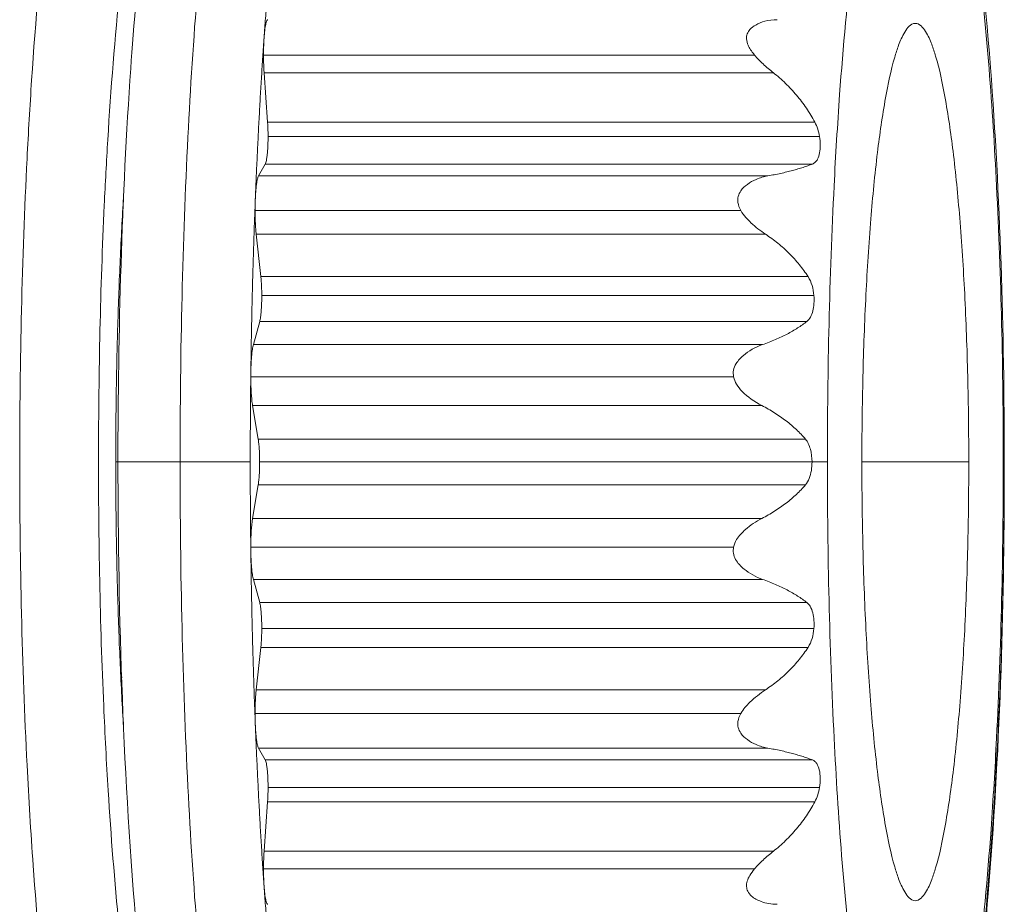
# Model space of a CAD drawing. Extents: x -628 to 622, y -440 to 439.
# Drawn here: x 75 to 82, y 364 to 370 of the extents above; entities that cross this region are included whole.
import ezdxf

# ---------------------------------------------------------------- set-up
doc = ezdxf.new("R2010")
doc.units = 0
doc.header["$MEASUREMENT"] = 0
doc.layers.add('____1', color=7, linetype='Continuous')
doc.layers.add('________1________1', color=7, linetype='Continuous')

# ---------------------------------------------------------------- blocks, each defined once
blk = doc.blocks.new('C12')
at = {"layer": '________1________1', "color": 7, "linetype": 'Continuous', "lineweight": 18}
for p, q in [((76.6232, 369.9985), (80.094, 369.9985)), ((76.6519, 369.5243), (76.6273, 369.8735)), ((76.6273, 369.8735), (80.227, 369.8734)), ((80.52, 369.5243), (76.6519, 369.5243)), ((80.553, 369.4243), (76.6551, 369.4243)), ((76.5878, 369.1449), (76.6358, 369.2287)), ((76.6358, 369.2287), (80.5039, 369.2287)), ((80.1875, 369.1449), (76.5878, 369.1449)), ((76.5636, 368.9003), (79.9972, 368.9003)), ((76.5714, 368.733), (80.1712, 368.733)), ((76.6043, 368.4334), (76.5714, 368.733)), ((80.4725, 368.4334), (76.6043, 368.4334)), ((80.5137, 368.2996), (76.6106, 368.2996)), ((76.5512, 367.9529), (76.5961, 368.1169)), ((76.5961, 368.1169), (80.4642, 368.1169)), ((80.151, 367.9529), (76.5512, 367.9529)), ((76.5333, 367.7506), (76.5332, 367.7245)), ((76.5332, 367.7245), (79.9461, 367.7245)), ((76.5855, 367.2853), (76.5457, 367.5223)), ((76.5457, 367.5223), (80.1455, 367.5222)), ((80.4536, 367.2852), (76.5855, 367.2853)), ((76.5293, 367.1235), (76.0331, 367.1235)), ((80.5004, 367.1235), (76.5955, 367.1235)), ((80.6092, 367.1235), (80.5004, 367.1235)), ((80.853, 367.1235), (81.6084, 367.1235)), ((81.8597, 367.1235), (81.8523, 367.1235)), ((76.5457, 366.7247), (76.5855, 366.9617)), ((76.5855, 366.9617), (80.4536, 366.9617)), ((80.1455, 366.7247), (76.5457, 366.7247)), ((76.5331, 366.5217), (79.9461, 366.5224)), ((76.5333, 366.4963), (76.5332, 366.5217)), ((76.5961, 366.1301), (76.5512, 366.294)), ((76.5512, 366.294), (80.151, 366.294)), ((80.4642, 366.13), (76.5961, 366.1301)), ((80.5137, 365.9474), (76.6106, 365.9474)), ((76.5714, 365.5139), (76.6043, 365.8135)), ((76.6043, 365.8135), (80.4725, 365.8136)), ((75.612, 365.6678), (75.6209, 365.5996)), ((80.1712, 365.5139), (76.5714, 365.5139)), ((76.5636, 365.3466), (79.9972, 365.3466)), ((76.6358, 365.0183), (76.5878, 365.1021)), ((76.5878, 365.1021), (80.1875, 365.1021)), ((80.5039, 365.0182), (76.6358, 365.0183)), ((80.553, 364.8226), (76.6551, 364.8226)), ((76.6273, 364.3735), (76.6519, 364.7226)), ((76.6519, 364.7226), (80.52, 364.7226)), ((80.2271, 364.3735), (76.6273, 364.3735)), ((76.6232, 364.2485), (80.094, 364.2485))]:
    blk.add_line(p, q, dxfattribs=at)
for points, knots in [([(75.594, 367.1235), (75.594, 368.036), (75.6214, 369.0017), (75.7252, 370.4816), (75.8155, 371.5297), (76.0557, 372.4616), (76.1174, 372.6165), (76.2231, 372.8117), (76.2782, 372.8894), (76.4058, 373.0082), (76.4714, 373.0511), (76.6143, 373.1088), (76.6887, 373.1235), (76.7643, 373.1235)], [0, 0, 0, 0, 0.433275, 0.433275, 0.710856, 0.710856, 0.807756, 0.807756, 0.881058, 0.881058, 0.941641, 0.941641, 1, 1, 1, 1]), ([(76.7643, 373.1235), (76.7031, 373.1235), (76.6273, 373.0279), (76.5491, 372.8689), (76.472, 372.6403), (76.4081, 372.3731), (76.3233, 371.9398), (76.2349, 371.3141), (76.1475, 370.4155), (76.0824, 369.3909), (76.0421, 368.2794), (76.0331, 367.5137), (76.0331, 367.1235)], [0, 0, 0, 0, 0.029943, 0.047834, 0.090127, 0.145892, 0.182993, 0.306144, 0.455316, 0.625019, 0.808893, 1, 1, 1, 1]), ([(75.5819, 361.5235), (75.5396, 361.5235), (75.4797, 361.5785), (75.4291, 361.6626), (75.3735, 361.7818), (75.3031, 361.9959), (75.193, 362.4676), (75.0811, 363.2433), (74.9998, 364.1378), (74.9205, 365.4578), (74.8837, 367.1235), (74.9193, 368.7382), (74.9961, 370.0581), (75.0616, 370.82), (75.1542, 371.5033), (75.2157, 371.8599), (75.2694, 372.1095), (75.3139, 372.2763), (75.3466, 372.3819), (75.3716, 372.4529), (75.4107, 372.5477), (75.456, 372.646), (75.5396, 372.7235), (75.5819, 372.7235)], [0, 0, 0, 0, 0.01111, 0.017948, 0.026415, 0.045284, 0.077099, 0.153234, 0.250629, 0.312602, 0.499999, 0.687397, 0.735979, 0.846762, 0.887805, 0.916806, 0.941625, 0.954733, 0.962072, 0.97062, 0.974476, 0.98889, 1, 1, 1, 1]), ([(81.3742, 372.3044), (81.5625, 371.7889), (81.6811, 370.9647), (81.8305, 369.0111), (81.8597, 368.0364), (81.8597, 367.1235)], [0, 0, 0, 0, 0.539259, 0.539259, 1, 1, 1, 1]), ([(75.9773, 362.0911), (75.94, 362.1415), (75.8847, 362.266), (75.8216, 362.4684), (75.7594, 362.7322), (75.6766, 363.1907), (75.5907, 363.8951), (75.5292, 364.6801), (75.4712, 365.7901), (75.4448, 367.1691), (75.4732, 368.5036), (75.5319, 369.606), (75.5826, 370.258), (75.6634, 370.9435), (75.7212, 371.3185), (75.776, 371.5821), (75.8015, 371.6918), (75.8374, 371.8312), (75.8898, 371.9967), (75.951, 372.1253), (75.9888, 372.1704)], [0, 0, 0, 0, 0.018445, 0.03951, 0.062521, 0.098127, 0.176616, 0.271257, 0.32986, 0.503765, 0.6771, 0.722604, 0.828703, 0.869513, 0.92575, 0.940323, 0.948744, 0.958887, 0.982675, 1, 1, 1, 1]), ([(80.6092, 367.1235), (80.6092, 367.7742), (80.6283, 368.6405), (80.7006, 369.8426), (80.7743, 370.6571), (80.8771, 371.3638), (80.9761, 371.7929), (81.0496, 372.0112), (81.1136, 372.1465), (81.1845, 372.218), (81.2452, 372.2264), (81.2905, 372.2051), (81.3325, 372.1577), (81.4047, 372.0403), (81.4688, 371.8467), (81.5822, 371.3915), (81.7143, 370.4702), (81.8254, 368.9788), (81.8523, 367.7742), (81.8523, 367.1235)], [0, 0, 0, 0, 0.187324, 0.249273, 0.34663, 0.422735, 0.454537, 0.473399, 0.488668, 0.498104, 0.499993, 0.506011, 0.511365, 0.5182, 0.54549, 0.569509, 0.653391, 0.812676, 1, 1, 1, 1]), ([(76.6273, 370.1235), (76.6305, 370.1685), (76.6369, 370.2578), (76.6471, 370.3906), (76.6578, 370.5212), (76.6688, 370.6494), (76.6802, 370.7752), (76.6921, 370.8986), (76.7043, 371.0193), (76.7128, 371.0989), (76.7171, 371.1383)], [0, 0, 0, 0, 0.132846, 0.26362, 0.392236, 0.518607, 0.64265, 0.764283, 0.883426, 1, 1, 1, 1]), ([(76.6537, 370.2485), (76.6522, 370.2485), (76.6485, 370.2458), (76.6451, 370.2389), (76.6414, 370.2283), (76.6381, 370.2138), (76.6348, 370.1957), (76.6319, 370.1743), (76.6293, 370.1498), (76.6279, 370.1325), (76.6273, 370.1235)], [0, 0, 0, 0, 0.034652, 0.09207, 0.177778, 0.292112, 0.433836, 0.600893, 0.790647, 1, 1, 1, 1]), ([(80.2536, 370.2485), (80.2246, 370.2485), (80.1953, 370.2448), (80.1448, 370.2314), (80.1222, 370.2227), (80.0872, 370.2023), (80.0729, 370.1916), (80.0536, 370.1695), (80.0471, 370.1593), (80.0387, 370.1369), (80.037, 370.1254), (80.038, 370.0977), (80.0425, 370.0822), (80.0572, 370.0486), (80.0711, 370.0259), (80.094, 369.9985)], [0, 0, 0, 0, 0.220783, 0.220783, 0.399781, 0.399781, 0.532671, 0.532671, 0.625955, 0.625955, 0.717259, 0.717259, 0.839065, 0.839065, 1, 1, 1, 1]), ([(81.2291, 370.2228), (81.1971, 370.2217), (81.1482, 370.1574), (81.1134, 370.0733), (81.063, 369.9173), (81.0111, 369.6655), (80.9565, 369.2836), (80.9119, 368.8201), (80.8783, 368.2918), (80.8576, 367.719), (80.853, 367.3245), (80.853, 367.1235)], [0, 0, 0, 0, 0.030359, 0.062784, 0.090981, 0.184092, 0.307315, 0.456375, 0.625815, 0.809319, 1, 1, 1, 1]), ([(81.6084, 367.1235), (81.6084, 367.3256), (81.6038, 367.7221), (81.5829, 368.2977), (81.5489, 368.8281), (81.504, 369.2926), (81.4487, 369.6743), (81.3967, 369.9253), (81.3455, 370.0797), (81.3113, 370.162), (81.2602, 370.2239), (81.2291, 370.2228)], [0, 0, 0, 0, 0.191547, 0.375805, 0.545784, 0.695077, 0.818162, 0.910734, 0.938608, 0.970461, 1, 1, 1, 1]), ([(76.5651, 368.9776), (76.5671, 369.0272), (76.5712, 369.1259), (76.5778, 369.2732), (76.5849, 369.4191), (76.5924, 369.5634), (76.6004, 369.706), (76.6089, 369.8468), (76.6178, 369.9858), (76.6241, 370.0778), (76.6273, 370.1235)], [0, 0, 0, 0, 0.129717, 0.258256, 0.385532, 0.511459, 0.635952, 0.758928, 0.880304, 1, 1, 1, 1]), ([(76.6273, 370.1235), (76.6269, 370.1187), (76.6263, 370.1089), (76.6255, 370.094), (76.6248, 370.0787), (76.6242, 370.0631), (76.6238, 370.0472), (76.6234, 370.0311), (76.6232, 370.0148), (76.6232, 370.0039), (76.6232, 369.9985)], [0, 0, 0, 0, 0.115583, 0.234888, 0.357416, 0.482651, 0.610067, 0.739127, 0.869288, 1, 1, 1, 1]), ([(76.6232, 369.9985), (76.6232, 369.993), (76.6232, 369.9821), (76.6234, 369.9659), (76.6238, 369.9498), (76.6242, 369.9339), (76.6248, 369.9182), (76.6255, 369.9029), (76.6263, 369.8881), (76.6269, 369.8783), (76.6273, 369.8735)], [0, 0, 0, 0, 0.130712, 0.260873, 0.389933, 0.517349, 0.642584, 0.765112, 0.884417, 1, 1, 1, 1]), ([(80.094, 369.9985), (80.1123, 369.9766), (80.1334, 369.9552), (80.1773, 369.9142), (80.2023, 369.8931), (80.2272, 369.8736)], [0, 0, 0, 0, 0.474097, 0.474097, 1, 1, 1, 1]), ([(80.52, 369.5243), (80.5109, 369.5413), (80.4919, 369.5747), (80.4608, 369.6233), (80.4273, 369.6701), (80.3916, 369.7151), (80.3536, 369.7581), (80.3135, 369.7989), (80.2715, 369.8376), (80.2421, 369.8619), (80.2272, 369.8736)], [0, 0, 0, 0, 0.125818, 0.251396, 0.376732, 0.501831, 0.626698, 0.751341, 0.875771, 1, 1, 1, 1]), ([(76.6519, 369.5243), (76.6521, 369.5205), (76.6526, 369.5126), (76.6533, 369.5007), (76.6538, 369.4885), (76.6543, 369.476), (76.6547, 369.4633), (76.6549, 369.4504), (76.6551, 369.4374), (76.6551, 369.4287), (76.6551, 369.4243)], [0, 0, 0, 0, 0.115583, 0.234888, 0.357416, 0.482651, 0.610067, 0.739127, 0.869288, 1, 1, 1, 1]), ([(76.6551, 369.4243), (76.6551, 369.413), (76.6549, 369.3908), (76.6539, 369.3582), (76.6522, 369.3275), (76.6499, 369.2996), (76.6472, 369.2753), (76.644, 369.2553), (76.6405, 369.2401), (76.6376, 369.2318), (76.6358, 369.2287)], [0, 0, 0, 0, 0.171552, 0.338223, 0.495282, 0.638288, 0.763244, 0.866737, 0.946141, 1, 1, 1, 1]), ([(80.1876, 369.1448), (80.2031, 369.1476), (80.2335, 369.1533), (80.2782, 369.1626), (80.3209, 369.1723), (80.3618, 369.1826), (80.4005, 369.1934), (80.4371, 369.2046), (80.4714, 369.2162), (80.4934, 369.2245), (80.504, 369.2287)], [0, 0, 0, 0, 0.143992, 0.283148, 0.417147, 0.545683, 0.668476, 0.785272, 0.895844, 1, 1, 1, 1]), ([(76.5878, 369.1449), (76.5862, 369.1421), (76.5833, 369.1348), (76.5798, 369.1219), (76.5765, 369.1053), (76.5734, 369.0851), (76.5707, 369.0618), (76.5684, 369.0357), (76.5665, 369.0074), (76.5655, 368.9877), (76.5651, 368.9776)], [0, 0, 0, 0, 0.057033, 0.136173, 0.236836, 0.357663, 0.49679, 0.65197, 0.820644, 1, 1, 1, 1]), ([(80.1876, 369.1448), (80.1597, 369.1398), (80.1319, 369.1315), (80.0839, 369.111), (80.0624, 369.0992), (80.026, 369.0726), (80.0098, 369.0574), (79.989, 369.0278), (79.9824, 369.0145), (79.975, 368.9858), (79.9744, 368.9713), (79.9794, 368.9368), (79.9872, 368.9178), (79.9972, 368.9003)], [0, 0, 0, 0, 0.229437, 0.229437, 0.422376, 0.422376, 0.595935, 0.595935, 0.716897, 0.716897, 0.836564, 0.836564, 1, 1, 1, 1]), ([(75.6339, 368.9992), (75.6293, 368.926), (75.6207, 368.7776), (75.6096, 368.5523), (75.6001, 368.3219), (75.5923, 368.0873), (75.5862, 367.8494), (75.5818, 367.6088), (75.5791, 367.3666), (75.5786, 367.2046), (75.5786, 367.1235)], [0, 0, 0, 0, 0.117272, 0.237605, 0.360583, 0.485781, 0.612764, 0.741093, 0.870321, 1, 1, 1, 1]), ([(76.5333, 367.7506), (76.534, 367.8026), (76.5355, 367.9065), (76.5382, 368.0619), (76.5415, 368.2166), (76.5452, 368.3707), (76.5494, 368.5238), (76.5541, 368.676), (76.5593, 368.8272), (76.5631, 368.9276), (76.5651, 368.9776)], [0, 0, 0, 0, 0.127102, 0.253774, 0.379929, 0.505483, 0.630351, 0.754449, 0.877693, 1, 1, 1, 1]), ([(76.5651, 368.9776), (76.565, 368.9744), (76.5648, 368.9681), (76.5645, 368.9587), (76.5642, 368.9491), (76.564, 368.9394), (76.5638, 368.9297), (76.5637, 368.9199), (76.5636, 368.9101), (76.5636, 368.9036), (76.5636, 368.9003)], [0, 0, 0, 0, 0.121653, 0.244639, 0.368772, 0.493863, 0.619723, 0.746161, 0.872984, 1, 1, 1, 1]), ([(76.5636, 368.9003), (76.5636, 368.8927), (76.5637, 368.8775), (76.5641, 368.8549), (76.5647, 368.8326), (76.5656, 368.811), (76.5667, 368.7901), (76.568, 368.7701), (76.5696, 368.7511), (76.5708, 368.7389), (76.5714, 368.733)], [0, 0, 0, 0, 0.136538, 0.271948, 0.405111, 0.534928, 0.66033, 0.780287, 0.893818, 1, 1, 1, 1]), ([(80.4725, 368.4334), (80.463, 368.448), (80.443, 368.4768), (80.4108, 368.5185), (80.3762, 368.5587), (80.3394, 368.5973), (80.3004, 368.6341), (80.2593, 368.6692), (80.2163, 368.7024), (80.1865, 368.7231), (80.1713, 368.7331)], [0, 0, 0, 0, 0.122381, 0.245493, 0.369354, 0.493975, 0.61936, 0.745502, 0.872389, 1, 1, 1, 1]), ([(76.6043, 368.4334), (76.6048, 368.4287), (76.6058, 368.4189), (76.6071, 368.4038), (76.6081, 368.3878), (76.609, 368.3711), (76.6097, 368.3537), (76.6102, 368.3359), (76.6105, 368.3178), (76.6106, 368.3057), (76.6106, 368.2996)], [0, 0, 0, 0, 0.106182, 0.219713, 0.33967, 0.465072, 0.594889, 0.728052, 0.863462, 1, 1, 1, 1]), ([(76.6106, 368.2996), (76.6106, 368.29), (76.6104, 368.2711), (76.6097, 368.2432), (76.6085, 368.2164), (76.6068, 368.1914), (76.6047, 368.1686), (76.6023, 368.1485), (76.5996, 368.1315), (76.5973, 368.1214), (76.5961, 368.1169)], [0, 0, 0, 0, 0.156285, 0.309384, 0.456181, 0.593696, 0.719154, 0.830056, 0.924244, 1, 1, 1, 1]), ([(80.1511, 367.9529), (80.1666, 367.9583), (80.1969, 367.9695), (80.2412, 367.9876), (80.2836, 368.0068), (80.3241, 368.0269), (80.3625, 368.048), (80.3987, 368.07), (80.4326, 368.0928), (80.454, 368.1088), (80.4643, 368.1169)], [0, 0, 0, 0, 0.138322, 0.27317, 0.404346, 0.531674, 0.655003, 0.774217, 0.889231, 1, 1, 1, 1]), ([(76.5512, 367.9529), (76.5499, 367.9479), (76.5473, 367.9365), (76.5442, 367.9178), (76.5413, 367.8957), (76.5388, 367.8706), (76.5367, 367.8431), (76.5351, 367.8136), (76.5339, 367.7825), (76.5335, 367.7614), (76.5333, 367.7506)], [0, 0, 0, 0, 0.076836, 0.170989, 0.281059, 0.405293, 0.541657, 0.687883, 0.841524, 1, 1, 1, 1]), ([(80.1511, 367.9529), (80.1008, 367.9351), (80.0521, 367.9077), (79.9957, 367.8595), (79.9776, 367.8402), (79.9557, 367.8042), (79.9491, 367.7887), (79.9427, 367.7563), (79.9429, 367.7404), (79.9461, 367.7245)], [0, 0, 0, 0, 0.455893, 0.455893, 0.692163, 0.692163, 0.848664, 0.848664, 1, 1, 1, 1]), ([(76.5293, 367.1235), (76.5293, 367.1497), (76.5294, 367.202), (76.5296, 367.2805), (76.5299, 367.359), (76.5303, 367.4375), (76.5309, 367.5159), (76.5316, 367.5942), (76.5324, 367.6725), (76.533, 367.7246), (76.5333, 367.7506)], [0, 0, 0, 0, 0.125222, 0.250423, 0.375581, 0.500676, 0.625686, 0.750591, 0.87537, 1, 1, 1, 1]), ([(76.5332, 367.7245), (76.5332, 367.7147), (76.5333, 367.6953), (76.5339, 367.6664), (76.535, 367.6384), (76.5364, 367.6115), (76.5382, 367.5862), (76.5403, 367.5629), (76.5427, 367.5417), (76.5447, 367.5285), (76.5457, 367.5223)], [0, 0, 0, 0, 0.144873, 0.287768, 0.426734, 0.559881, 0.685401, 0.8016, 0.906927, 1, 1, 1, 1]), ([(79.9461, 367.7245), (79.9498, 367.7067), (79.9571, 367.6898), (79.9776, 367.6554), (79.992, 367.6379), (80.0444, 367.584), (80.0946, 367.5486), (80.1456, 367.5223)], [0, 0, 0, 0, 0.194662, 0.194662, 0.428886, 0.428886, 1, 1, 1, 1]), ([(80.4536, 367.2853), (80.4437, 367.2969), (80.423, 367.3198), (80.3898, 367.3528), (80.3543, 367.3845), (80.3165, 367.415), (80.2767, 367.4442), (80.2348, 367.4719), (80.1911, 367.4981), (80.1609, 367.5144), (80.1456, 367.5223)], [0, 0, 0, 0, 0.11734, 0.236894, 0.358677, 0.482681, 0.608878, 0.737213, 0.867617, 1, 1, 1, 1]), ([(76.5855, 367.2853), (76.5863, 367.2803), (76.5879, 367.2697), (76.5898, 367.2528), (76.5915, 367.2341), (76.593, 367.2139), (76.5941, 367.1924), (76.5949, 367.17), (76.5954, 367.1469), (76.5955, 367.1313), (76.5955, 367.1235)], [0, 0, 0, 0, 0.093073, 0.1984, 0.314599, 0.440119, 0.573266, 0.712232, 0.855127, 1, 1, 1, 1]), ([(75.594, 367.1235), (75.59, 367.1235), (75.5614, 367.1235), (75.6698, 367.1235), (75.716, 367.1235), (75.8084, 367.1235), (75.8779, 367.1235), (75.9348, 367.1235), (75.9845, 367.1235), (76.0165, 367.1235), (76.0331, 367.1235)], [0, 0, 0, 0, 0.025898, 0.140784, 0.329748, 0.526085, 0.677916, 0.792674, 0.892615, 1, 1, 1, 1]), ([(75.5786, 367.1235), (75.5786, 367.0423), (75.5791, 366.8804), (75.5818, 366.6381), (75.5862, 366.3976), (75.5923, 366.1596), (75.6001, 365.925), (75.6096, 365.6947), (75.6207, 365.4693), (75.6293, 365.3209), (75.6339, 365.2477)], [0, 0, 0, 0, 0.129679, 0.258907, 0.387236, 0.51422, 0.639418, 0.762396, 0.882729, 1, 1, 1, 1]), ([(76.7643, 361.1235), (76.7046, 361.1235), (76.6455, 361.1326), (76.5321, 361.1683), (76.4789, 361.1943), (76.3376, 361.2896), (76.2728, 361.3681), (76.1421, 361.5642), (76.0593, 361.7558), (75.8544, 362.5946), (75.7755, 363.276), (75.6325, 364.8572), (75.594, 366.0412), (75.594, 367.1235)], [0, 0, 0, 0, 0.041721, 0.041721, 0.083112, 0.083112, 0.160724, 0.160724, 0.307902, 0.307902, 0.537512, 0.537512, 1, 1, 1, 1]), ([(76.0331, 367.1235), (76.0331, 366.7333), (76.0421, 365.9676), (76.0824, 364.856), (76.1475, 363.8314), (76.2349, 362.9329), (76.321, 362.323), (76.4048, 361.8897), (76.4575, 361.6602), (76.5361, 361.4171), (76.5988, 361.2555), (76.7031, 361.1235), (76.7643, 361.1235)], [0, 0, 0, 0, 0.191112, 0.374992, 0.5447, 0.693876, 0.81703, 0.846236, 0.909894, 0.932749, 0.970056, 1, 1, 1, 1]), ([(76.533, 366.5217), (76.5327, 366.5467), (76.5321, 366.5967), (76.5314, 366.6718), (76.5307, 366.747), (76.5302, 366.8222), (76.5298, 366.8975), (76.5295, 366.9728), (76.5294, 367.0481), (76.5293, 367.0984), (76.5293, 367.1235)], [0, 0, 0, 0, 0.12466, 0.249456, 0.374368, 0.499378, 0.624465, 0.749611, 0.874796, 1, 1, 1, 1]), ([(76.5955, 367.1235), (76.5955, 367.1156), (76.5954, 367.1001), (76.5949, 367.077), (76.5941, 367.0546), (76.593, 367.0331), (76.5915, 367.0129), (76.5898, 366.9942), (76.5879, 366.9773), (76.5863, 366.9666), (76.5855, 366.9617)], [0, 0, 0, 0, 0.144873, 0.287768, 0.426734, 0.559881, 0.685401, 0.8016, 0.906927, 1, 1, 1, 1]), ([(81.8523, 367.1235), (81.8523, 366.4727), (81.8331, 365.6065), (81.7608, 364.4044), (81.6871, 363.5898), (81.5843, 362.8831), (81.4854, 362.454), (81.4118, 362.2357), (81.3478, 362.1004), (81.2769, 362.029), (81.2162, 362.0205), (81.171, 362.0419), (81.1289, 362.0892), (81.0567, 362.2066), (80.9927, 362.4003), (80.8792, 362.8554), (80.7471, 363.7768), (80.6361, 365.2681), (80.6092, 366.4727), (80.6092, 367.1235)], [0, 0, 0, 0, 0.187324, 0.249273, 0.34663, 0.422735, 0.454537, 0.473399, 0.488668, 0.498104, 0.499993, 0.506011, 0.511365, 0.5182, 0.54549, 0.569509, 0.653391, 0.812676, 1, 1, 1, 1]), ([(80.853, 367.1235), (80.853, 366.9225), (80.8576, 366.528), (80.8783, 365.9552), (80.9119, 365.4269), (80.9565, 364.9634), (81.0111, 364.5815), (81.063, 364.3296), (81.1134, 364.1736), (81.1482, 364.0895), (81.1971, 364.0252), (81.2291, 364.0241)], [0, 0, 0, 0, 0.190681, 0.374185, 0.543625, 0.692685, 0.815908, 0.909019, 0.937216, 0.969641, 1, 1, 1, 1]), ([(81.2291, 364.0241), (81.2602, 364.023), (81.3113, 364.0849), (81.3455, 364.1673), (81.3967, 364.3217), (81.4487, 364.5726), (81.504, 364.9543), (81.5489, 365.4189), (81.5829, 365.9492), (81.6038, 366.5248), (81.6084, 366.9214), (81.6084, 367.1235)], [0, 0, 0, 0, 0.029539, 0.061392, 0.089266, 0.181838, 0.304923, 0.454216, 0.624195, 0.808453, 1, 1, 1, 1]), ([(81.8597, 367.1235), (81.8597, 366.1496), (81.8265, 365.0966), (81.6771, 363.3227), (81.5787, 362.6231), (81.4197, 362.0754), (81.3982, 362.0082), (81.3742, 361.9426)], [0, 0, 0, 0, 0.506426, 0.506426, 0.93961, 0.93961, 1, 1, 1, 1]), ([(80.1456, 366.7246), (80.1609, 366.7325), (80.1911, 366.7488), (80.2348, 366.775), (80.2767, 366.8028), (80.3165, 366.8319), (80.3543, 366.8624), (80.3898, 366.8942), (80.423, 366.9271), (80.4437, 366.9501), (80.4536, 366.9617)], [0, 0, 0, 0, 0.132383, 0.262787, 0.391123, 0.517319, 0.641324, 0.763107, 0.88266, 1, 1, 1, 1]), ([(80.1456, 366.7246), (80.105, 366.7037), (80.0643, 366.6767), (80.0068, 366.6259), (79.9839, 366.6015), (79.9577, 366.5586), (79.9499, 366.5411), (79.9461, 366.5224)], [0, 0, 0, 0, 0.475226, 0.475226, 0.801771, 0.801771, 1, 1, 1, 1]), ([(76.5333, 366.4963), (76.5335, 366.4856), (76.5339, 366.4644), (76.5351, 366.4333), (76.5367, 366.4038), (76.5388, 366.3763), (76.5413, 366.3513), (76.5442, 366.3292), (76.5473, 366.3104), (76.5499, 366.2991), (76.5512, 366.294)], [0, 0, 0, 0, 0.158476, 0.312117, 0.458343, 0.594707, 0.718941, 0.829011, 0.923164, 1, 1, 1, 1]), ([(76.5651, 365.2694), (76.5631, 365.3194), (76.5593, 365.4198), (76.5541, 365.5709), (76.5494, 365.7231), (76.5452, 365.8763), (76.5415, 366.0303), (76.5382, 366.1851), (76.5355, 366.3405), (76.534, 366.4443), (76.5333, 366.4963)], [0, 0, 0, 0, 0.122307, 0.245551, 0.369649, 0.494517, 0.620071, 0.746226, 0.872898, 1, 1, 1, 1]), ([(79.9461, 366.5224), (79.9431, 366.5078), (79.9428, 366.4932), (79.9477, 366.4633), (79.953, 366.4489), (79.9748, 366.409), (79.9968, 366.3858), (80.0564, 366.3368), (80.103, 366.3111), (80.1511, 366.2941)], [0, 0, 0, 0, 0.138456, 0.138456, 0.281912, 0.281912, 0.56153, 0.56153, 1, 1, 1, 1]), ([(80.4643, 366.13), (80.454, 366.1382), (80.4326, 366.1542), (80.3987, 366.177), (80.3625, 366.1989), (80.3241, 366.22), (80.2836, 366.2402), (80.2412, 366.2593), (80.1969, 366.2774), (80.1666, 366.2887), (80.1511, 366.2941)], [0, 0, 0, 0, 0.110769, 0.225783, 0.344997, 0.468327, 0.595654, 0.72683, 0.861679, 1, 1, 1, 1]), ([(76.5961, 366.1301), (76.5973, 366.1256), (76.5996, 366.1154), (76.6023, 366.0984), (76.6047, 366.0783), (76.6068, 366.0556), (76.6085, 366.0305), (76.6097, 366.0038), (76.6104, 365.9759), (76.6106, 365.9569), (76.6106, 365.9474)], [0, 0, 0, 0, 0.075756, 0.169944, 0.280846, 0.406304, 0.543819, 0.690616, 0.843715, 1, 1, 1, 1]), ([(76.6106, 365.9474), (76.6106, 365.9413), (76.6105, 365.9291), (76.6102, 365.911), (76.6097, 365.8932), (76.609, 365.8759), (76.6081, 365.8591), (76.6071, 365.8431), (76.6058, 365.828), (76.6048, 365.8182), (76.6043, 365.8135)], [0, 0, 0, 0, 0.136538, 0.271948, 0.405111, 0.534928, 0.66033, 0.780287, 0.893818, 1, 1, 1, 1]), ([(80.1713, 365.5138), (80.1865, 365.5239), (80.2163, 365.5446), (80.2593, 365.5777), (80.3004, 365.6128), (80.3394, 365.6497), (80.3762, 365.6883), (80.4108, 365.7284), (80.443, 365.7701), (80.463, 365.7989), (80.4725, 365.8136)], [0, 0, 0, 0, 0.127611, 0.254498, 0.38064, 0.506025, 0.630646, 0.754507, 0.877619, 1, 1, 1, 1]), ([(76.5714, 365.5139), (76.5708, 365.508), (76.5696, 365.4958), (76.568, 365.4769), (76.5667, 365.4569), (76.5656, 365.436), (76.5647, 365.4143), (76.5641, 365.3921), (76.5637, 365.3694), (76.5636, 365.3543), (76.5636, 365.3466)], [0, 0, 0, 0, 0.106182, 0.219713, 0.33967, 0.465072, 0.594889, 0.728052, 0.863462, 1, 1, 1, 1]), ([(80.1713, 365.5138), (80.133, 365.4885), (80.0941, 365.4581), (80.0376, 365.403), (80.0136, 365.3755), (79.9972, 365.3466)], [0, 0, 0, 0, 0.580098, 0.580098, 1, 1, 1, 1]), ([(76.5636, 365.3466), (76.5636, 365.3434), (76.5636, 365.3368), (76.5637, 365.327), (76.5638, 365.3173), (76.564, 365.3075), (76.5642, 365.2979), (76.5645, 365.2883), (76.5648, 365.2788), (76.565, 365.2725), (76.5651, 365.2694)], [0, 0, 0, 0, 0.127016, 0.253839, 0.380277, 0.506137, 0.631228, 0.755361, 0.878347, 1, 1, 1, 1]), ([(80.1876, 365.1021), (80.1597, 365.1071), (80.1319, 365.1154), (80.084, 365.1359), (80.0625, 365.1477), (80.0261, 365.1743), (80.0099, 365.1894), (79.989, 365.2191), (79.9824, 365.2324), (79.975, 365.2612), (79.9744, 365.2756), (79.9794, 365.3101), (79.9872, 365.3292), (79.9972, 365.3466)], [0, 0, 0, 0, 0.229175, 0.229175, 0.421967, 0.421967, 0.595682, 0.595682, 0.71684, 0.71684, 0.836503, 0.836503, 1, 1, 1, 1]), ([(76.5651, 365.2694), (76.5655, 365.2592), (76.5665, 365.2396), (76.5684, 365.2112), (76.5707, 365.1852), (76.5734, 365.1618), (76.5765, 365.1417), (76.5798, 365.125), (76.5833, 365.1121), (76.5862, 365.1049), (76.5878, 365.1021)], [0, 0, 0, 0, 0.179356, 0.34803, 0.50321, 0.642337, 0.763164, 0.863827, 0.942967, 1, 1, 1, 1]), ([(76.6273, 364.1235), (76.6241, 364.1692), (76.6178, 364.2612), (76.6089, 364.4001), (76.6004, 364.541), (76.5924, 364.6836), (76.5849, 364.8279), (76.5778, 364.9737), (76.5712, 365.1211), (76.5671, 365.2198), (76.5651, 365.2694)], [0, 0, 0, 0, 0.119696, 0.241072, 0.364048, 0.488541, 0.614468, 0.741744, 0.870283, 1, 1, 1, 1]), ([(80.504, 365.0183), (80.4934, 365.0225), (80.4714, 365.0307), (80.4371, 365.0423), (80.4005, 365.0536), (80.3618, 365.0643), (80.3209, 365.0746), (80.2782, 365.0844), (80.2335, 365.0936), (80.2031, 365.0993), (80.1876, 365.1021)], [0, 0, 0, 0, 0.104155, 0.214728, 0.331524, 0.454317, 0.582854, 0.716853, 0.856009, 1, 1, 1, 1]), ([(76.6358, 365.0183), (76.6376, 365.0152), (76.6405, 365.0068), (76.644, 364.9917), (76.6472, 364.9716), (76.6499, 364.9473), (76.6522, 364.9194), (76.6539, 364.8888), (76.6549, 364.8562), (76.6551, 364.8339), (76.6551, 364.8226)], [0, 0, 0, 0, 0.053859, 0.133262, 0.236756, 0.361712, 0.504718, 0.661776, 0.828448, 1, 1, 1, 1]), ([(76.6551, 364.8226), (76.6551, 364.8183), (76.6551, 364.8096), (76.6549, 364.7966), (76.6547, 364.7837), (76.6543, 364.7709), (76.6538, 364.7584), (76.6533, 364.7462), (76.6526, 364.7343), (76.6521, 364.7265), (76.6519, 364.7226)], [0, 0, 0, 0, 0.130712, 0.260873, 0.389933, 0.517349, 0.642584, 0.765112, 0.884417, 1, 1, 1, 1]), ([(80.2272, 364.3734), (80.2421, 364.3851), (80.2715, 364.4094), (80.3135, 364.448), (80.3536, 364.4889), (80.3916, 364.5318), (80.4273, 364.5768), (80.4608, 364.6236), (80.4919, 364.6722), (80.5109, 364.7057), (80.52, 364.7226)], [0, 0, 0, 0, 0.124229, 0.248658, 0.373302, 0.498169, 0.623268, 0.748605, 0.874182, 1, 1, 1, 1]), ([(76.6273, 364.3735), (76.6269, 364.3687), (76.6263, 364.3589), (76.6255, 364.344), (76.6248, 364.3287), (76.6242, 364.3131), (76.6238, 364.2972), (76.6234, 364.2811), (76.6232, 364.2648), (76.6232, 364.2539), (76.6232, 364.2485)], [0, 0, 0, 0, 0.115583, 0.234888, 0.357416, 0.482651, 0.610067, 0.739127, 0.869288, 1, 1, 1, 1]), ([(80.2272, 364.3734), (80.2023, 364.3539), (80.1774, 364.3328), (80.1334, 364.2918), (80.1123, 364.2704), (80.094, 364.2485)], [0, 0, 0, 0, 0.525602, 0.525602, 1, 1, 1, 1]), ([(76.6232, 364.2485), (76.6232, 364.243), (76.6232, 364.2321), (76.6234, 364.2159), (76.6238, 364.1998), (76.6242, 364.1839), (76.6248, 364.1682), (76.6255, 364.1529), (76.6263, 364.1381), (76.6269, 364.1283), (76.6273, 364.1235)], [0, 0, 0, 0, 0.130712, 0.260873, 0.389933, 0.517349, 0.642584, 0.765112, 0.884417, 1, 1, 1, 1]), ([(80.094, 364.2485), (80.082, 364.2341), (80.0703, 364.2184), (80.053, 364.1893), (80.0463, 364.1753), (80.0386, 364.1489), (80.0368, 364.1367), (80.0382, 364.1125), (80.0412, 364.1014), (80.0529, 364.0776), (80.0625, 364.0662), (80.0913, 364.0406), (80.1146, 364.0276), (80.1738, 364.0058), (80.2129, 363.9985), (80.2536, 363.9985)], [0, 0, 0, 0, 0.148131, 0.148131, 0.266548, 0.266548, 0.363962, 0.363962, 0.456484, 0.456484, 0.572273, 0.572273, 0.759927, 0.759927, 1, 1, 1, 1]), ([(76.6273, 364.1235), (76.6279, 364.1144), (76.6293, 364.0971), (76.6319, 364.0727), (76.6348, 364.0512), (76.6381, 364.0331), (76.6414, 364.0186), (76.6451, 364.008), (76.6485, 364.0011), (76.6522, 363.9985), (76.6537, 363.9985)], [0, 0, 0, 0, 0.209353, 0.399107, 0.566164, 0.707888, 0.822222, 0.90793, 0.965348, 1, 1, 1, 1]), ([(76.7171, 363.1087), (76.7128, 363.148), (76.7043, 363.2276), (76.6921, 363.3484), (76.6802, 363.4717), (76.6688, 363.5975), (76.6578, 363.7258), (76.6471, 363.8564), (76.6369, 363.9892), (76.6305, 364.0785), (76.6273, 364.1235)], [0, 0, 0, 0, 0.116574, 0.235717, 0.35735, 0.481393, 0.607764, 0.73638, 0.867154, 1, 1, 1, 1])]:
    blk.add_open_spline(points, degree=3, knots=knots, dxfattribs=at)
at = {"layer": '________1________1', "color": 7, "linetype": 'Continuous', "lineweight": 18, "extrusion": (-9.49909e-10, -3.13341e-10, -1)}
blk.add_open_spline([(80.52, 369.5243), (80.5283, 369.5089), (80.5351, 369.4925), (80.5459, 369.459), (80.5501, 369.4417), (80.553, 369.4243)], degree=3, knots=[0, 0, 0, 0, 0.49893, 0.49893, 1, 1, 1, 1], dxfattribs=at)
at = {"layer": '________1________1', "color": 7, "linetype": 'Continuous', "lineweight": 18, "extrusion": (4.66288e-11, -1.16818e-11, -1)}
blk.add_open_spline([(80.553, 369.4243), (80.5599, 369.3835), (80.5601, 369.3418), (80.5509, 369.2925), (80.5464, 369.2767), (80.5349, 369.2549), (80.5296, 369.2472), (80.5174, 369.2356), (80.5111, 369.2315), (80.504, 369.2287)], degree=3, knots=[0, 0, 0, 0, 0.517297, 0.517297, 0.748425, 0.748425, 0.885874, 0.885874, 1, 1, 1, 1], dxfattribs=at)
at = {"layer": '________1________1', "color": 7, "linetype": 'Continuous', "lineweight": 18, "extrusion": (4.59631e-11, 5.65093e-11, -1)}
blk.add_open_spline([(79.9972, 368.9003), (80.017, 368.8655), (80.0465, 368.8346), (80.1, 368.7843), (80.1358, 368.7566), (80.1713, 368.7331)], degree=3, knots=[0, 0, 0, 0, 0.421682, 0.421682, 1, 1, 1, 1], dxfattribs=at)
at = {"layer": '________1________1', "color": 7, "linetype": 'Continuous', "lineweight": 18, "extrusion": (2.07581e-10, 7.47261e-11, -1)}
blk.add_open_spline([(80.4725, 368.4334), (80.4849, 368.4143), (80.4941, 368.3928), (80.5075, 368.3479), (80.5117, 368.3235), (80.5137, 368.2996)], degree=3, knots=[0, 0, 0, 0, 0.487006, 0.487006, 1, 1, 1, 1], dxfattribs=at)
at = {"layer": '________1________1', "color": 7, "linetype": 'Continuous', "lineweight": 18, "extrusion": (-2.31448e-11, -9.546e-12, -1)}
blk.add_open_spline([(80.4643, 368.1169), (80.4748, 368.1252), (80.4831, 368.136), (80.4971, 368.161), (80.5024, 368.1758), (80.5145, 368.2234), (80.5168, 368.2621), (80.5137, 368.2996)], degree=3, knots=[0, 0, 0, 0, 0.214683, 0.214683, 0.457657, 0.457657, 1, 1, 1, 1], dxfattribs=at)
at = {"layer": '________1________1', "color": 7, "linetype": 'Continuous', "lineweight": 18, "extrusion": (-5.19315e-10, -1.58924e-10, -1)}
blk.add_open_spline([(80.4536, 367.2853), (80.4619, 367.2756), (80.4687, 367.2647), (80.4805, 367.2407), (80.4853, 367.2273), (80.4969, 367.185), (80.5004, 367.1535), (80.5004, 367.1235)], degree=3, knots=[0, 0, 0, 0, 0.224631, 0.224631, 0.471468, 0.471468, 1, 1, 1, 1], dxfattribs=at)
at = {"layer": '________1________1', "color": 7, "linetype": 'Continuous', "lineweight": 18, "extrusion": (8.31771e-11, -6.1765e-12, -1)}
blk.add_open_spline([(80.5004, 367.1235), (80.5004, 367.0839), (80.4943, 367.0422), (80.4738, 366.9909), (80.4651, 366.9751), (80.4536, 366.9617)], degree=3, knots=[0, 0, 0, 0, 0.68089, 0.68089, 1, 1, 1, 1], dxfattribs=at)
at = {"layer": '________1________1', "color": 7, "linetype": 'Continuous', "lineweight": 18, "extrusion": (3.8862e-12, 1.932e-13, -1)}
blk.add_open_spline([(81.8597, 367.0584), (81.8597, 366.0845), (81.8265, 365.0316), (81.6771, 363.2576), (81.5787, 362.5581), (81.4197, 362.0103), (81.3982, 361.9432), (81.3742, 361.8775)], degree=3, knots=[0, 0, 0, 0, 0.506427, 0.506427, 0.939611, 0.939611, 1, 1, 1, 1], dxfattribs=at)
at = {"layer": '________1________1', "color": 7, "linetype": 'Continuous', "lineweight": 18, "extrusion": (-1.15412e-09, 7.14164e-11, 1)}
blk.add_open_spline([(76.5457, 366.7247), (76.5411, 366.6972), (76.5382, 366.6642), (76.5342, 366.5986), (76.5331, 366.5593), (76.5332, 366.5217)], degree=3, knots=[0, 0, 0, 0, 0.43181, 0.43181, 1, 1, 1, 1], dxfattribs=at)
at = {"layer": '________1________1', "color": 7, "linetype": 'Continuous', "lineweight": 18, "extrusion": (-1.09976e-10, -2.1841e-11, -1)}
blk.add_open_spline([(80.5137, 365.9474), (80.5168, 365.9849), (80.5145, 366.0237), (80.5018, 366.0733), (80.4956, 366.0901), (80.4805, 366.1143), (80.4732, 366.123), (80.4643, 366.13)], degree=3, knots=[0, 0, 0, 0, 0.543917, 0.543917, 0.819026, 0.819026, 1, 1, 1, 1], dxfattribs=at)
at = {"layer": '________1________1', "color": 7, "linetype": 'Continuous', "lineweight": 18, "extrusion": (-4.83548e-11, 2.56846e-11, -1)}
blk.add_open_spline([(80.5137, 365.9474), (80.5117, 365.9234), (80.5075, 365.8991), (80.4941, 365.8542), (80.4849, 365.8327), (80.4725, 365.8136)], degree=3, knots=[0, 0, 0, 0, 0.512992, 0.512992, 1, 1, 1, 1], dxfattribs=at)
at = {"layer": '________1________1', "color": 7, "linetype": 'Continuous', "lineweight": 18, "extrusion": (-4.70601e-11, -1.17899e-11, -1)}
blk.add_open_spline([(80.504, 365.0183), (80.51, 365.0159), (80.5155, 365.0125), (80.5256, 365.0039), (80.5301, 364.9986), (80.5427, 364.9797), (80.5483, 364.9636), (80.5602, 364.9123), (80.5604, 364.8669), (80.553, 364.8226)], degree=3, knots=[0, 0, 0, 0, 0.098446, 0.098446, 0.202254, 0.202254, 0.443465, 0.443465, 1, 1, 1, 1], dxfattribs=at)
at = {"layer": '________1________1', "color": 7, "linetype": 'Continuous', "lineweight": 18, "extrusion": (6.33361e-10, -2.08923e-10, -1)}
blk.add_open_spline([(80.553, 364.8226), (80.5501, 364.8053), (80.5459, 364.7879), (80.5351, 364.7545), (80.5283, 364.7381), (80.52, 364.7226)], degree=3, knots=[0, 0, 0, 0, 0.501204, 0.501204, 1, 1, 1, 1], dxfattribs=at)

msp = doc.modelspace()

# ---------------------------------------------------------------- block references
at = {"layer": '____1', "color": 7, "linetype": 'Continuous', "lineweight": 18}
msp.add_blockref('C12', (0, 0), dxfattribs=at)

doc.saveas('drawing.dxf')
